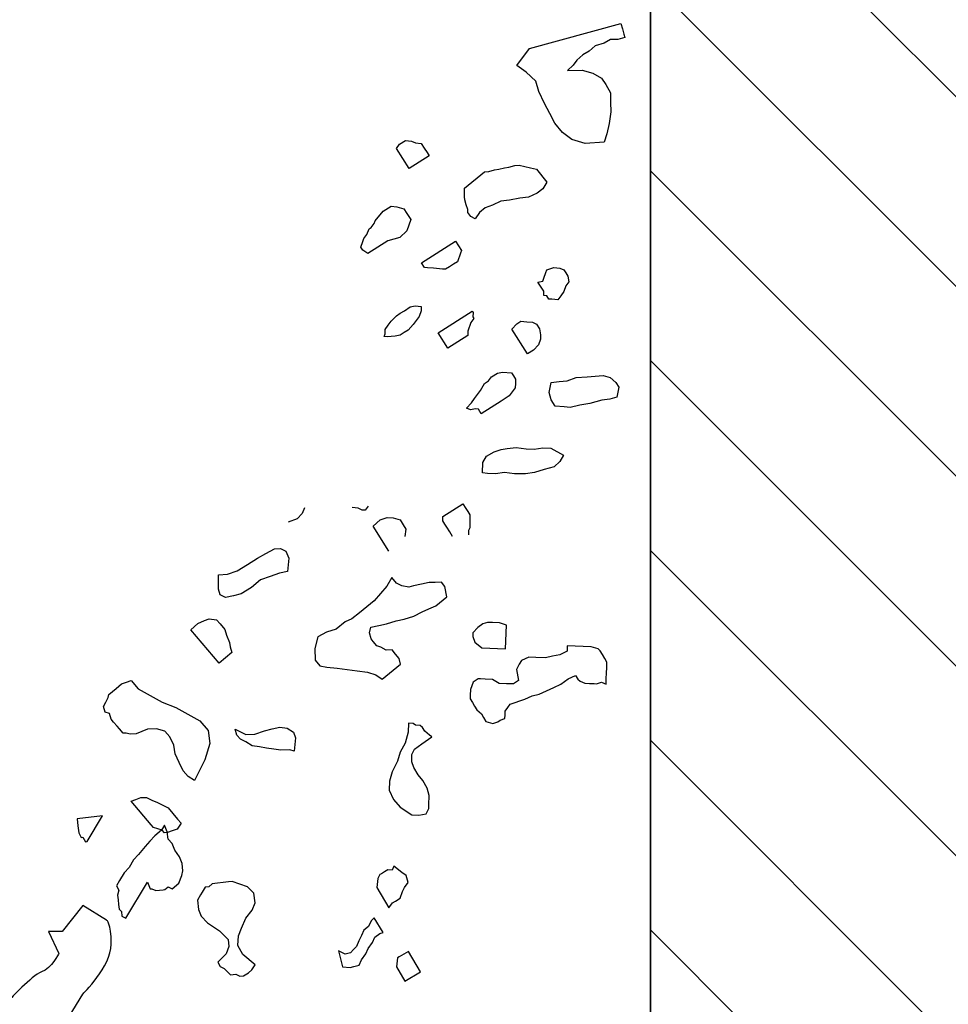
# Model space of a CAD drawing. Units: metres. Extents: x 685837 to 686233, y 476265 to 476383.
# Drawn here: x 685859 to 685860, y 476315 to 476317 of the extents above; entities that cross this region are included whole.
import ezdxf

# ---------------------------------------------------------------- set-up
doc = ezdxf.new("R2010")
doc.units = ezdxf.units.M
doc.header["$LTSCALE"] = 5
doc.header["$MEASUREMENT"] = 0
doc.layers.get('defpoints').update_dxf_attribs({"color": 111})
for name, color, linetype in [('A-SECT-001', 1, 'Continuous'), ('A-SECT-PEOPLE', 251, 'Continuous'), ('Z _ trees_forground', 251, 'Continuous'), ('Z_hatch lndscp 2', 251, 'Continuous')]:
    doc.layers.add(name, color=color, linetype=linetype)

# ---------------------------------------------------------------- blocks, each defined once
blk = doc.blocks.new('A$C76A05EC5')
at = {"layer": 'A-SECT-PEOPLE'}
for points in [[(-0.6285, 1.1282), (-0.6215, 1.147), (-0.5768, 1.1878), (-0.5768, 1.1878)], [(-0.4462, 1.1374), (-0.4462, 1.1374), (-0.5872, 1.0516), (-0.5872, 1.0516)], [(-0.6628, 1.0963), (-0.6628, 1.0963), (-0.6353, 1.1092), (-0.6285, 1.1282)], [(-0.7041, 1.0899), (-0.7041, 1.0899), (-0.7041, 1.1154), (-0.7041, 1.1154)], [(-0.7041, 1.1154), (-0.7041, 1.1154), (-0.6628, 1.0963), (-0.6628, 1.0963)], [(-0.7522, 1.0516), (-0.7522, 1.0516), (-0.7041, 1.0899), (-0.7041, 1.0899)], [(-0.7247, 1.007), (-0.7247, 1.007), (-0.7522, 1.0516), (-0.7522, 1.0516)]]:
    blk.add_open_spline(points, degree=3, dxfattribs=at)
blk.add_open_spline([(-0.5872, 1.0516), (-0.5872, 1.0516), (-0.6387, 0.9985), (-0.68, 0.9985), (-0.7212, 0.9985), (-0.7247, 1.007), (-0.7247, 1.007)], degree=3, knots=[42, 42, 42, 42, 43, 43, 43, 44, 44, 44, 44], dxfattribs=at)

msp = doc.modelspace()

# ---------------------------------------------------------------- hatches: boundary and pattern name
at = {"layer": 'Z_hatch lndscp 2'}
h = msp.add_hatch(dxfattribs=at)
h.set_pattern_fill('ANSI31', color=256, scale=2, style=0)
h.set_pattern_definition([(135, (685733.22226, 476104.19324), (-0.1767767, -0.1767767), [])])
edge = h.paths.add_edge_path()
edge.add_line((685859.6889, 476306.7248), (685858.6889, 476298.3485))
edge.add_line((685858.6889, 476298.3485), (685857.6889, 476295.0249))
edge.add_line((685857.6889, 476295.0249), (685856.7433, 476292.7892))
edge.add_line((685859.6889, 476306.7248), (685859.6889, 476328.9119))
edge.add_line((685859.6889, 476328.9119), (685858.6889, 476334.1424))
edge.add_line((685858.6889, 476334.1424), (685857.6889, 476339.356))
edge.add_line((685857.6889, 476339.356), (685856.8396, 476342.7724))
edge.add_line((685856.8396, 476342.7724), (685854.691, 476342.7724))
edge.add_line((685854.691, 476342.7724), (685854.691, 476347.7724))
edge.add_line((685854.691, 476347.7724), (685863.0133, 476347.7724))
edge.add_line((685863.0133, 476347.7724), (685863.0133, 476287.7892))
edge.add_line((685863.0133, 476287.7892), (685854.6889, 476287.7892))
edge.add_line((685854.6889, 476287.7892), (685854.6889, 476292.7892))
edge.add_line((685854.6889, 476292.7892), (685856.7433, 476292.7892))

# ---------------------------------------------------------------- linework, layer by layer
at = {"layer": 'A-SECT-001', "elevation": 243}
msp.add_lwpolyline([(685856.8396, 476342.7724), (685857.6889, 476339.356), (685858.6889, 476334.1424), (685859.6889, 476328.9119), (685859.6889, 476306.7248)], dxfattribs=at)
at = {"layer": 'defpoints', "color": 111, "elevation": 243}
msp.add_lwpolyline([(685859.6889, 476306.7248), (685859.6889, 476328.9119), (685858.6889, 476334.1424), (685857.6889, 476339.356), (685856.8396, 476342.7724), (685854.691, 476342.7724), (685854.691, 476347.7724), (685863.0133, 476347.7724), (685863.0133, 476287.7892), (685854.6889, 476287.7892), (685854.6889, 476292.7892), (685856.7433, 476292.7892)], dxfattribs=at)
at = {"layer": 'Z _ trees_forground'}
for p, q in [((685859.4635, 476316.6587, 99), (685859.6339, 476316.7054, 99)), ((685859.6339, 476316.7054, 99), (685859.6366, 476316.6956, 99)), ((685859.6366, 476316.6956, 99), (685859.6393, 476316.6857, 99)), ((685859.6147, 476316.6754, 99), (685859.6028, 476316.6686, 99)), ((685859.6284, 476316.6756, 99), (685859.6147, 476316.6754, 99)), ((685859.6412, 476316.6791, 99), (685859.6284, 476316.6756, 99)), ((685859.6393, 476316.6857, 99), (685859.6412, 476316.6791, 99)), ((685859.4401, 476316.6274, 99), (685859.4635, 476316.6587, 99)), ((685859.5858, 476316.6639, 99), (685859.5748, 476316.6538, 99)), ((685859.6028, 476316.6686, 99), (685859.5858, 476316.6639, 99)), ((685859.552, 476316.6369, 99), (685859.5452, 476316.628, 99)), ((685859.5629, 476316.647, 99), (685859.552, 476316.6369, 99)), ((685859.5748, 476316.6538, 99), (685859.5629, 476316.647, 99)), ((685859.4573, 476316.6145, 99), (685859.4401, 476316.6274, 99)), ((685859.5452, 476316.628, 99), (685859.5343, 476316.6179, 99)), ((685859.5343, 476316.6179, 99), (685859.5616, 476316.6183, 99)), ((685859.5616, 476316.6183, 99), (685859.5814, 476316.6131, 99)), ((685859.4755, 476316.5982, 99), (685859.4573, 476316.6145, 99)), ((685859.5814, 476316.6131, 99), (685859.5978, 476316.6035, 99)), ((685859.5978, 476316.6035, 99), (685859.6057, 476316.5915, 99)), ((685859.481, 476316.5785, 99), (685859.4755, 476316.5982, 99)), ((685859.6057, 476316.5915, 99), (685859.6144, 476316.5762, 99)), ((685859.4916, 476316.5566, 99), (685859.481, 476316.5785, 99)), ((685859.6144, 476316.5762, 99), (685859.6147, 476316.5585, 99)), ((685859.5012, 476316.538, 99), (685859.4916, 476316.5566, 99)), ((685859.6147, 476316.5585, 99), (685859.615, 476316.5409, 99)), ((685859.5109, 476316.5194, 99), (685859.5012, 476316.538, 99)), ((685859.615, 476316.5409, 99), (685859.6119, 476316.5188, 99)), ((685859.5249, 476316.502, 99), (685859.5109, 476316.5194, 99)), ((685859.6119, 476316.5188, 99), (685859.6079, 476316.5, 99)), ((685859.5422, 476316.4891, 99), (685859.5249, 476316.502, 99)), ((685859.6079, 476316.5, 99), (685859.6029, 476316.4845, 99)), ((685859.2157, 476316.4727, 99), (685859.2213, 476316.4803, 99)), ((685859.2395, 476316.4353, 99), (685859.2157, 476316.4727, 99)), ((685859.2213, 476316.4803, 99), (685859.2324, 476316.4874, 99)), ((685859.2324, 476316.4874, 99), (685859.2436, 476316.4864, 99)), ((685859.2436, 476316.4864, 99), (685859.251, 476316.4831, 99)), ((685859.251, 476316.4831, 99), (685859.2621, 476316.4821, 99)), ((685859.2621, 476316.4821, 99), (685859.2676, 476316.4734, 99)), ((685859.2676, 476316.4734, 99), (685859.2731, 476316.4648, 99)), ((685859.5671, 476316.4817, 99), (685859.5422, 476316.4891, 99)), ((685859.6029, 476316.4845, 99), (685859.5671, 476316.4817, 99)), ((685859.2768, 476316.459, 99), (685859.2395, 476316.4353, 99)), ((685859.2731, 476316.4648, 99), (685859.2768, 476316.459, 99)), ((685859.4065, 476316.4337, 99), (685859.4172, 476316.4367, 99)), ((685859.4172, 476316.4367, 99), (685859.4253, 476316.4376, 99)), ((685859.4253, 476316.4376, 99), (685859.436, 476316.4406, 99)), ((685859.436, 476316.4406, 99), (685859.4441, 476316.4414, 99)), ((685859.4441, 476316.4414, 99), (685859.455, 476316.4389, 99)), ((685859.455, 476316.4389, 99), (685859.4658, 476316.4363, 99)), ((685859.4658, 476316.4363, 99), (685859.4767, 476316.4337, 99)), ((685859.3424, 476316.3989, 99), (685859.3795, 476316.429, 99)), ((685859.3795, 476316.429, 99), (685859.3876, 476316.4298, 99)), ((685859.3876, 476316.4298, 99), (685859.3984, 476316.4328, 99)), ((685859.3984, 476316.4328, 99), (685859.4065, 476316.4337, 99)), ((685859.4767, 476316.4337, 99), (685859.4962, 476316.4097, 99)), ((685859.3425, 476316.3933, 99), (685859.3424, 476316.3989, 99)), ((685859.4883, 476316.3976, 99), (685859.4777, 476316.3891, 99)), ((685859.4962, 476316.4097, 99), (685859.4883, 476316.3976, 99)), ((685859.3428, 476316.3822, 99), (685859.3425, 476316.3933, 99)), ((685859.3429, 476316.3766, 99), (685859.3428, 476316.3822, 99)), ((685859.4455, 476316.38, 99), (685859.4266, 476316.3762, 99)), ((685859.4616, 476316.3818, 99), (685859.4455, 476316.38, 99)), ((685859.4777, 476316.3891, 99), (685859.4616, 476316.3818, 99)), ((685859.1908, 476316.3556, 99), (685859.2057, 476316.3651, 99)), ((685859.2057, 476316.3651, 99), (685859.2168, 476316.3641, 99)), ((685859.2168, 476316.3641, 99), (685859.2298, 476316.3602, 99)), ((685859.3458, 476316.3676, 99), (685859.3429, 476316.3766, 99)), ((685859.3487, 476316.3586, 99), (685859.3458, 476316.3676, 99)), ((685859.381, 476316.362, 99), (685859.3704, 476316.3534, 99)), ((685859.3944, 476316.3671, 99), (685859.381, 476316.362, 99)), ((685859.4105, 476316.3744, 99), (685859.3944, 476316.3671, 99)), ((685859.4266, 476316.3762, 99), (685859.4105, 476316.3744, 99)), ((685859.1759, 476316.338, 99), (685859.1908, 476316.3556, 99)), ((685859.2298, 476316.3602, 99), (685859.2353, 476316.3516, 99)), ((685859.2353, 476316.3516, 99), (685859.2426, 476316.3401, 99)), ((685859.3488, 476316.353, 99), (685859.3487, 476316.3586, 99)), ((685859.3544, 476316.3461, 99), (685859.3488, 476316.353, 99)), ((685859.3626, 476316.3414, 99), (685859.3544, 476316.3461, 99)), ((685859.3704, 476316.3534, 99), (685859.3626, 476316.3414, 99)), ((685859.1647, 476316.3227, 99), (685859.1684, 476316.3251, 99)), ((685859.1684, 476316.3251, 99), (685859.174, 476316.3327, 99)), ((685859.174, 476316.3327, 99), (685859.1759, 476316.338, 99)), ((685859.2389, 476316.3296, 99), (685859.2351, 476316.3191, 99)), ((685859.2426, 476316.3401, 99), (685859.2389, 476316.3296, 99)), ((685859.1553, 476316.3046, 99), (685859.1609, 476316.3122, 99)), ((685859.1609, 476316.3122, 99), (685859.1647, 476316.3227, 99)), ((685859.222, 476316.3067, 99), (685859.1997, 476316.3005, 99)), ((685859.2351, 476316.3191, 99), (685859.222, 476316.3067, 99)), ((685859.1496, 476316.2888, 99), (685859.1534, 476316.2993, 99)), ((685859.1533, 476316.283, 99), (685859.1496, 476316.2888, 99)), ((685859.1534, 476316.2993, 99), (685859.1553, 476316.3046, 99)), ((685859.1997, 476316.3005, 99), (685859.1625, 476316.2768, 99)), ((685859.2625, 476316.2596, 99), (685859.3258, 476316.3, 99)), ((685859.3258, 476316.3, 99), (685859.3313, 476316.2914, 99)), ((685859.3313, 476316.2914, 99), (685859.3369, 476316.2827, 99)), ((685859.1625, 476316.2768, 99), (685859.1533, 476316.283, 99)), ((685859.3331, 476316.2722, 99), (685859.3312, 476316.267, 99)), ((685859.335, 476316.2775, 99), (685859.3331, 476316.2722, 99)), ((685859.3369, 476316.2827, 99), (685859.335, 476316.2775, 99)), ((685859.268, 476316.251, 99), (685859.2625, 476316.2596, 99)), ((685859.2736, 476316.2505, 99), (685859.268, 476316.251, 99)), ((685859.3144, 476316.2522, 99), (685859.307, 476316.2475, 99)), ((685859.3219, 476316.257, 99), (685859.3144, 476316.2522, 99)), ((685859.3293, 476316.2617, 99), (685859.3219, 476316.257, 99)), ((685859.3312, 476316.267, 99), (685859.3293, 476316.2617, 99)), ((685859.4961, 476316.2466, 99), (685859.5091, 476316.2509, 99)), ((685859.5091, 476316.2509, 99), (685859.5202, 476316.2499, 99)), ((685859.2847, 476316.2495, 99), (685859.2736, 476316.2505, 99)), ((685859.2903, 476316.249, 99), (685859.2847, 476316.2495, 99)), ((685859.3014, 476316.248, 99), (685859.2903, 476316.249, 99)), ((685859.307, 476316.2475, 99), (685859.3014, 476316.248, 99)), ((685859.4904, 476316.2309, 99), (685859.4942, 476316.2414, 99)), ((685859.4942, 476316.2414, 99), (685859.4961, 476316.2466, 99)), ((685859.5202, 476316.2499, 99), (685859.5276, 476316.2465, 99)), ((685859.5276, 476316.2465, 99), (685859.5313, 476316.2408, 99)), ((685859.5313, 476316.2408, 99), (685859.535, 476316.235, 99)), ((685859.535, 476316.235, 99), (685859.5368, 476316.224, 99)), ((685859.4793, 476316.2238, 99), (685859.4886, 476316.2256, 99)), ((685859.4829, 476316.218, 99), (685859.4793, 476316.2238, 99)), ((685859.4866, 476316.2122, 99), (685859.4829, 476316.218, 99)), ((685859.4886, 476316.2256, 99), (685859.4904, 476316.2309, 99)), ((685859.5312, 476316.2164, 99), (685859.5274, 476316.2059, 99)), ((685859.5368, 476316.224, 99), (685859.5312, 476316.2164, 99)), ((685859.4903, 476316.2065, 99), (685859.4866, 476316.2122, 99)), ((685859.4902, 476316.1984, 99), (685859.4903, 476316.2065, 99)), ((685859.4958, 476316.1979, 99), (685859.4902, 476316.1984, 99)), ((685859.4995, 476316.1921, 99), (685859.4958, 476316.1979, 99)), ((685859.5218, 476316.1982, 99), (685859.5162, 476316.1906, 99)), ((685859.5274, 476316.2059, 99), (685859.5218, 476316.1982, 99)), ((685859.2416, 476316.1774, 99), (685859.2509, 476316.1793, 99)), ((685859.2509, 476316.1793, 99), (685859.262, 476316.1783, 99)), ((685859.262, 476316.1783, 99), (685859.262, 476316.1702, 99)), ((685859.505, 476316.1916, 99), (685859.4995, 476316.1921, 99)), ((685859.5162, 476316.1906, 99), (685859.505, 476316.1916, 99)), ((685859.2062, 476316.1508, 99), (685859.2156, 476316.1608, 99)), ((685859.2156, 476316.1608, 99), (685859.223, 476316.1655, 99)), ((685859.223, 476316.1655, 99), (685859.2305, 476316.1703, 99)), ((685859.2305, 476316.1703, 99), (685859.2416, 476316.1774, 99)), ((685859.2582, 476316.1597, 99), (685859.2526, 476316.152, 99)), ((685859.262, 476316.1702, 99), (685859.2582, 476316.1597, 99)), ((685859.2933, 476316.1294, 99), (685859.3566, 476316.1698, 99)), ((685859.3566, 476316.1698, 99), (685859.3584, 476316.1669, 99)), ((685859.3584, 476316.1669, 99), (685859.3583, 476316.1587, 99)), ((685859.195, 476316.1355, 99), (685859.2006, 476316.1432, 99)), ((685859.2006, 476316.1432, 99), (685859.2062, 476316.1508, 99)), ((685859.247, 476316.1444, 99), (685859.2377, 476316.1344, 99)), ((685859.2526, 476316.152, 99), (685859.247, 476316.1444, 99)), ((685859.3527, 476316.143, 99), (685859.3508, 476316.1377, 99)), ((685859.3546, 476316.1482, 99), (685859.3527, 476316.143, 99)), ((685859.3602, 476316.1559, 99), (685859.3546, 476316.1482, 99)), ((685859.3583, 476316.1587, 99), (685859.3602, 476316.1559, 99)), ((685859.4305, 476316.1359, 99), (685859.4398, 476316.146, 99)), ((685859.4398, 476316.146, 99), (685859.4473, 476316.1507, 99)), ((685859.4473, 476316.1507, 99), (685859.4584, 476316.1497, 99)), ((685859.4584, 476316.1497, 99), (685859.4695, 476316.1487, 99)), ((685859.4695, 476316.1487, 99), (685859.4769, 476316.1453, 99)), ((685859.4769, 476316.1453, 99), (685859.4824, 476316.1367, 99)), ((685859.1931, 476316.1221, 99), (685859.195, 476316.1274, 99)), ((685859.195, 476316.1274, 99), (685859.195, 476316.1355, 99)), ((685859.2135, 476316.123, 99), (685859.1986, 476316.1216, 99)), ((685859.2228, 476316.1249, 99), (685859.2135, 476316.123, 99)), ((685859.2302, 476316.1296, 99), (685859.2228, 476316.1249, 99)), ((685859.2377, 476316.1344, 99), (685859.2302, 476316.1296, 99)), ((685859.3116, 476316.1006, 99), (685859.2933, 476316.1294, 99)), ((685859.3488, 476316.1243, 99), (685859.3116, 476316.1006, 99)), ((685859.3489, 476316.1325, 99), (685859.3488, 476316.1243, 99)), ((685859.3508, 476316.1377, 99), (685859.3489, 476316.1325, 99)), ((685859.4599, 476316.0899, 99), (685859.4305, 476316.1359, 99)), ((685859.4824, 476316.1367, 99), (685859.4842, 476316.1257, 99)), ((685859.4842, 476316.1257, 99), (685859.4842, 476316.1175, 99)), ((685859.1986, 476316.1216, 99), (685859.1931, 476316.1221, 99)), ((685859.4804, 476316.107, 99), (685859.4711, 476316.097, 99)), ((685859.4842, 476316.1175, 99), (685859.4804, 476316.107, 99)), ((685859.4711, 476316.097, 99), (685859.4599, 476316.0899, 99)), ((685859.3929, 476316.0471, 99), (685859.404, 476316.0543, 99)), ((685859.404, 476316.0543, 99), (685859.4133, 476316.0561, 99)), ((685859.4133, 476316.0561, 99), (685859.43, 476316.0546, 99)), ((685859.43, 476316.0546, 99), (685859.4337, 476316.0489, 99)), ((685859.5859, 476316.0485, 99), (685859.6007, 476316.0498, 99)), ((685859.6007, 476316.0498, 99), (685859.6137, 476316.046, 99)), ((685859.3723, 476316.0219, 99), (685859.3798, 476316.0348, 99)), ((685859.3798, 476316.0348, 99), (685859.3873, 476316.0395, 99)), ((685859.3873, 476316.0395, 99), (685859.3929, 476316.0471, 99)), ((685859.4337, 476316.0489, 99), (685859.4374, 476316.0431, 99)), ((685859.4373, 476316.035, 99), (685859.4372, 476316.0269, 99)), ((685859.4374, 476316.0431, 99), (685859.4373, 476316.035, 99)), ((685859.5004, 476316.0182, 99), (685859.5042, 476316.0369, 99)), ((685859.5042, 476316.0369, 99), (685859.519, 476316.0382, 99)), ((685859.519, 476316.0382, 99), (685859.5339, 476316.0396, 99)), ((685859.5339, 476316.0396, 99), (685859.5506, 476316.0462, 99)), ((685859.5506, 476316.0462, 99), (685859.571, 476316.0471, 99)), ((685859.571, 476316.0471, 99), (685859.5859, 476316.0485, 99)), ((685859.6137, 476316.046, 99), (685859.6247, 476316.0368, 99)), ((685859.6247, 476316.0368, 99), (685859.6302, 476316.0282, 99)), ((685859.3611, 476316.0066, 99), (685859.3667, 476316.0142, 99)), ((685859.3667, 476316.0142, 99), (685859.3723, 476316.0219, 99)), ((685859.4316, 476316.0192, 99), (685859.426, 476316.0116, 99)), ((685859.4372, 476316.0269, 99), (685859.4316, 476316.0192, 99)), ((685859.504, 476316.0043, 99), (685859.5004, 476316.0182, 99)), ((685859.6302, 476316.0282, 99), (685859.6264, 476316.0095, 99)), ((685859.3461, 476315.989, 99), (685859.3555, 476315.999, 99)), ((685859.3555, 476315.999, 99), (685859.3611, 476316.0066, 99)), ((685859.4111, 476316.0021, 99), (685859.3739, 476315.9783, 99)), ((685859.4186, 476316.0068, 99), (685859.4111, 476316.0021, 99)), ((685859.426, 476316.0116, 99), (685859.4186, 476316.0068, 99)), ((685859.5113, 476315.9928, 99), (685859.504, 476316.0043, 99)), ((685859.5763, 476315.9978, 99), (685859.5577, 476315.9941, 99)), ((685859.5986, 476316.0039, 99), (685859.5763, 476315.9978, 99)), ((685859.6134, 476316.0053, 99), (685859.5986, 476316.0039, 99)), ((685859.6264, 476316.0095, 99), (685859.6134, 476316.0053, 99)), ((685859.3535, 476315.9856, 99), (685859.3461, 476315.989, 99)), ((685859.3628, 476315.9875, 99), (685859.3535, 476315.9856, 99)), ((685859.3684, 476315.987, 99), (685859.3628, 476315.9875, 99)), ((685859.3739, 476315.9783, 99), (685859.3684, 476315.987, 99)), ((685859.528, 476315.9913, 99), (685859.5113, 476315.9928, 99)), ((685859.5391, 476315.9903, 99), (685859.528, 476315.9913, 99)), ((685859.5577, 476315.9941, 99), (685859.5391, 476315.9903, 99)), ((685859.3837, 476315.8997, 99), (685859.3981, 476315.9072, 99)), ((685859.3981, 476315.9072, 99), (685859.4109, 476315.9118, 99)), ((685859.4109, 476315.9118, 99), (685859.4219, 476315.9134, 99)), ((685859.4219, 476315.9134, 99), (685859.4385, 476315.9158, 99)), ((685859.4385, 476315.9158, 99), (685859.4572, 476315.9131, 99)), ((685859.4572, 476315.9131, 99), (685859.4721, 476315.9125, 99)), ((685859.4721, 476315.9125, 99), (685859.4887, 476315.9149, 99)), ((685859.4887, 476315.9149, 99), (685859.5036, 476315.9143, 99)), ((685859.5036, 476315.9143, 99), (685859.5267, 476315.9013, 99)), ((685859.3763, 476315.8686, 99), (685859.377, 476315.8878, 99)), ((685859.377, 476315.8878, 99), (685859.3837, 476315.8997, 99)), ((685859.52, 476315.8894, 99), (685859.5094, 476315.8797, 99)), ((685859.5267, 476315.9013, 99), (685859.52, 476315.8894, 99)), ((685859.3857, 476315.8672, 99), (685859.3763, 476315.8686, 99)), ((685859.4006, 476315.8666, 99), (685859.3857, 476315.8672, 99)), ((685859.4172, 476315.869, 99), (685859.4006, 476315.8666, 99)), ((685859.4359, 476315.8663, 99), (685859.4172, 476315.869, 99)), ((685859.4563, 476315.8665, 99), (685859.4359, 476315.8663, 99)), ((685859.4729, 476315.8689, 99), (685859.4563, 476315.8665, 99)), ((685859.4912, 476315.8743, 99), (685859.4729, 476315.8689, 99)), ((685859.5094, 476315.8797, 99), (685859.4912, 476315.8743, 99)), ((685859.0404, 476315.7929, 99), (685859.0311, 476315.7828, 99)), ((685859.0442, 476315.8034, 99), (685859.0404, 476315.7929, 99)), ((685859.1443, 476315.8025, 99), (685859.1332, 476315.8035, 99)), ((685859.1517, 476315.7991, 99), (685859.1443, 476315.8025, 99)), ((685859.1573, 476315.7986, 99), (685859.1517, 476315.7991, 99)), ((685859.1629, 476315.8062, 99), (685859.1573, 476315.7986, 99)), ((685859.3022, 476315.7868, 99), (685859.3395, 476315.8106, 99)), ((685859.3395, 476315.8106, 99), (685859.345, 476315.8019, 99)), ((685859.345, 476315.8019, 99), (685859.3487, 476315.7962, 99)), ((685859.3487, 476315.7962, 99), (685859.3523, 476315.7904, 99)), ((685859.0311, 476315.7828, 99), (685859.0143, 476315.7762, 99)), ((685859.1723, 476315.7687, 99), (685859.1854, 476315.7811, 99)), ((685859.1854, 476315.7811, 99), (685859.1984, 476315.7853, 99)), ((685859.1984, 476315.7853, 99), (685859.2095, 476315.7843, 99)), ((685859.2095, 476315.7843, 99), (685859.2225, 476315.7805, 99)), ((685859.2225, 476315.7805, 99), (685859.228, 476315.7718, 99)), ((685859.3022, 476315.7787, 99), (685859.3022, 476315.7868, 99)), ((685859.3059, 476315.7729, 99), (685859.3022, 476315.7787, 99)), ((685859.3523, 476315.7823, 99), (685859.3522, 476315.7742, 99)), ((685859.3522, 476315.7742, 99), (685859.3522, 476315.766, 99)), ((685859.3523, 476315.7904, 99), (685859.3523, 476315.7823, 99)), ((685859.2017, 476315.7227, 99), (685859.1723, 476315.7687, 99)), ((685859.228, 476315.7718, 99), (685859.2335, 476315.7632, 99)), ((685859.2335, 476315.7632, 99), (685859.2315, 476315.7498, 99)), ((685859.3095, 476315.7672, 99), (685859.3059, 476315.7729, 99)), ((685859.315, 476315.7585, 99), (685859.3095, 476315.7672, 99)), ((685859.3205, 476315.7499, 99), (685859.315, 476315.7585, 99)), ((685859.3503, 476315.7608, 99), (685859.3502, 476315.7526, 99)), ((685859.3522, 476315.766, 99), (685859.3503, 476315.7608, 99)), ((685858.9727, 476315.718, 99), (685858.9884, 476315.7268, 99)), ((685858.9884, 476315.7268, 99), (685858.9995, 476315.7274, 99)), ((685858.9995, 476315.7274, 99), (685859.0095, 476315.7224, 99)), ((685859.0095, 476315.7224, 99), (685859.015, 476315.7092, 99)), ((685858.938, 476315.6974, 99), (685858.957, 476315.7091, 99)), ((685858.957, 476315.7091, 99), (685858.9727, 476315.718, 99)), ((685859.015, 476315.7092, 99), (685859.0126, 476315.6847, 99)), ((685858.9011, 476315.6794, 99), (685858.919, 476315.6857, 99)), ((685858.919, 476315.6857, 99), (685858.938, 476315.6974, 99)), ((685859.0126, 476315.6847, 99), (685858.9981, 476315.6813, 99)), ((685858.8842, 476315.6515, 99), (685858.8844, 476315.6786, 99)), ((685858.8844, 476315.6786, 99), (685858.9011, 476315.6794, 99)), ((685858.9624, 476315.6688, 99), (685858.9456, 476315.6545, 99)), ((685858.9803, 476315.6751, 99), (685858.9624, 476315.6688, 99)), ((685858.9981, 476315.6813, 99), (685858.9803, 476315.6751, 99)), ((685859.2071, 476315.6735, 99), (685859.1976, 476315.6572, 99)), ((685859.2156, 476315.6629, 99), (685859.2071, 476315.6735, 99)), ((685859.277, 476315.664, 99), (685859.2624, 476315.661, 99)), ((685859.2882, 476315.6642, 99), (685859.277, 476315.664, 99)), ((685859.2994, 476315.6644, 99), (685859.2882, 476315.6642, 99)), ((685859.3058, 476315.6564, 99), (685859.2994, 476315.6644, 99)), ((685858.8875, 476315.6409, 99), (685858.8842, 476315.6515, 99)), ((685858.9456, 476315.6545, 99), (685858.9266, 476315.6427, 99)), ((685859.1976, 476315.6572, 99), (685859.1859, 476315.6434, 99)), ((685859.2255, 476315.6576, 99), (685859.2156, 476315.6629, 99)), ((685859.2388, 476315.6552, 99), (685859.2255, 476315.6576, 99)), ((685859.2478, 476315.658, 99), (685859.2388, 476315.6552, 99)), ((685859.2624, 476315.661, 99), (685859.2478, 476315.658, 99)), ((685859.3096, 476315.6375, 99), (685859.3058, 476315.6564, 99)), ((685858.8975, 476315.6359, 99), (685858.8875, 476315.6409, 99)), ((685858.912, 476315.6393, 99), (685858.8975, 476315.6359, 99)), ((685858.9266, 476315.6427, 99), (685858.912, 476315.6393, 99)), ((685859.1743, 476315.6297, 99), (685859.1605, 476315.6187, 99)), ((685859.1859, 476315.6434, 99), (685859.1743, 476315.6297, 99)), ((685859.2889, 476315.6209, 99), (685859.3027, 476315.632, 99)), ((685859.3027, 476315.632, 99), (685859.3096, 476315.6375, 99)), ((685859.1605, 476315.6187, 99), (685859.1467, 476315.6076, 99)), ((685859.248, 476315.6013, 99), (685859.2639, 476315.6097, 99)), ((685859.2639, 476315.6097, 99), (685859.2764, 476315.6153, 99)), ((685859.2764, 476315.6153, 99), (685859.2889, 476315.6209, 99)), ((685858.846, 476315.5875, 99), (685858.8583, 476315.5935, 99)), ((685858.8583, 476315.5935, 99), (685858.8672, 476315.5966, 99)), ((685858.8672, 476315.5966, 99), (685858.8806, 476315.5946, 99)), ((685858.8806, 476315.5946, 99), (685858.8872, 476315.5868, 99)), ((685859.1205, 476315.591, 99), (685859.1032, 476315.5771, 99)), ((685859.1329, 476315.5966, 99), (685859.1205, 476315.591, 99)), ((685859.1467, 476315.6076, 99), (685859.1329, 476315.5966, 99)), ((685859.1973, 476315.5869, 99), (685859.2153, 476315.5926, 99)), ((685859.2153, 476315.5926, 99), (685859.23, 476315.5956, 99)), ((685859.23, 476315.5956, 99), (685859.248, 476315.6013, 99)), ((685858.8325, 476315.576, 99), (685858.846, 476315.5875, 99)), ((685858.8857, 476315.5137, 99), (685858.8325, 476315.576, 99)), ((685858.8872, 476315.5868, 99), (685858.8961, 476315.5764, 99)), ((685858.8961, 476315.5764, 99), (685858.8993, 476315.5657, 99)), ((685859.1032, 476315.5771, 99), (685859.0852, 476315.5714, 99)), ((685859.1655, 476315.5701, 99), (685859.1681, 476315.581, 99)), ((685859.1681, 476315.581, 99), (685859.1827, 476315.5839, 99)), ((685859.1827, 476315.5839, 99), (685859.1973, 476315.5869, 99)), ((685859.3675, 476315.5803, 99), (685859.3582, 476315.5704, 99)), ((685859.3766, 476315.5868, 99), (685859.3675, 476315.5803, 99)), ((685859.3855, 476315.5898, 99), (685859.3766, 476315.5868, 99)), ((685859.3944, 476315.5895, 99), (685859.3855, 476315.5898, 99)), ((685859.4076, 476315.5889, 99), (685859.3944, 476315.5895, 99)), ((685859.4207, 476315.5849, 99), (685859.4076, 476315.5889, 99)), ((685859.4189, 476315.5406, 99), (685859.4207, 476315.5849, 99)), ((685858.8993, 476315.5657, 99), (685858.9048, 476315.5525, 99)), ((685859.0693, 476315.563, 99), (685859.064, 476315.5413, 99)), ((685859.0852, 476315.5714, 99), (685859.0693, 476315.563, 99)), ((685859.1684, 476315.5594, 99), (685859.1655, 476315.5701, 99)), ((685859.1727, 476315.5541, 99), (685859.1684, 476315.5594, 99)), ((685859.1791, 476315.5461, 99), (685859.1727, 476315.5541, 99)), ((685859.3582, 476315.5704, 99), (685859.3579, 476315.5636, 99)), ((685859.3579, 476315.5636, 99), (685859.3619, 476315.5532, 99)), ((685858.9048, 476315.5525, 99), (685858.9059, 476315.5444, 99)), ((685858.9059, 476315.5444, 99), (685858.9092, 476315.5337, 99)), ((685859.064, 476315.5413, 99), (685859.0643, 476315.5197, 99)), ((685859.1868, 476315.5435, 99), (685859.1791, 476315.5461, 99)), ((685859.1967, 476315.5383, 99), (685859.1868, 476315.5435, 99)), ((685859.2078, 476315.5385, 99), (685859.1967, 476315.5383, 99)), ((685859.2142, 476315.5305, 99), (685859.2078, 476315.5385, 99)), ((685859.3619, 476315.5532, 99), (685859.3747, 476315.5424, 99)), ((685859.3747, 476315.5424, 99), (685859.4189, 476315.5406, 99)), ((685859.5336, 476315.5359, 99), (685859.5201, 476315.5296, 99)), ((685859.534, 476315.5461, 99), (685859.5336, 476315.5359, 99)), ((685859.5782, 476315.5443, 99), (685859.534, 476315.5461, 99)), ((685859.5913, 476315.5403, 99), (685859.5782, 476315.5443, 99)), ((685859.5955, 476315.5367, 99), (685859.5913, 476315.5403, 99)), ((685859.5997, 476315.5297, 99), (685859.5955, 476315.5367, 99)), ((685858.9092, 476315.5337, 99), (685858.8857, 476315.5137, 99)), ((685859.0643, 476315.5197, 99), (685859.0729, 476315.5091, 99)), ((685859.2206, 476315.5225, 99), (685859.2142, 476315.5305, 99)), ((685859.2236, 476315.5117, 99), (685859.2206, 476315.5225, 99)), ((685859.4489, 476315.5189, 99), (685859.4442, 476315.5122, 99)), ((685859.4624, 476315.5251, 99), (685859.4489, 476315.5189, 99)), ((685859.4757, 476315.5246, 99), (685859.4624, 476315.5251, 99)), ((685859.4933, 476315.5239, 99), (685859.4757, 476315.5246, 99)), ((685859.5067, 476315.5267, 99), (685859.4933, 476315.5239, 99)), ((685859.5201, 476315.5296, 99), (685859.5067, 476315.5267, 99)), ((685859.6038, 476315.5227, 99), (685859.5997, 476315.5297, 99)), ((685859.6079, 476315.5157, 99), (685859.6038, 476315.5227, 99)), ((685859.0729, 476315.5091, 99), (685859.0862, 476315.5066, 99)), ((685859.0862, 476315.5066, 99), (685859.1051, 476315.5042, 99)), ((685859.1051, 476315.5042, 99), (685859.1239, 476315.5019, 99)), ((685859.1239, 476315.5019, 99), (685859.1428, 476315.4995, 99)), ((685859.1428, 476315.4995, 99), (685859.1617, 476315.4971, 99)), ((685859.1891, 476315.4841, 99), (685859.2236, 476315.5117, 99)), ((685859.4442, 476315.5122, 99), (685859.4394, 476315.5022, 99)), ((685859.4394, 476315.5022, 99), (685859.443, 476315.4815, 99)), ((685859.6071, 476315.4953, 99), (685859.6075, 476315.5055, 99)), ((685859.6075, 476315.5055, 99), (685859.6079, 476315.5157, 99)), ((685858.7127, 476315.4783, 99), (685858.7216, 476315.4815, 99)), ((685858.7216, 476315.4815, 99), (685858.7349, 476315.4659, 99)), ((685859.1617, 476315.4971, 99), (685859.1771, 476315.492, 99)), ((685859.1771, 476315.492, 99), (685859.1891, 476315.4841, 99)), ((685859.3679, 476315.4846, 99), (685859.3588, 476315.4782, 99)), ((685859.3723, 476315.4844, 99), (685859.3679, 476315.4846, 99)), ((685859.3812, 476315.4841, 99), (685859.3723, 476315.4844, 99)), ((685859.3944, 476315.4835, 99), (685859.3812, 476315.4841, 99)), ((685859.4074, 476315.4762, 99), (685859.3944, 476315.4835, 99)), ((685859.443, 476315.4815, 99), (685859.4338, 476315.4751, 99)), ((685859.5223, 476315.4748, 99), (685859.5359, 476315.4845, 99)), ((685859.5359, 476315.4845, 99), (685859.5494, 476315.4908, 99)), ((685859.5494, 476315.4908, 99), (685859.5536, 476315.4838, 99)), ((685859.5536, 476315.4838, 99), (685859.5578, 476315.4802, 99)), ((685859.6062, 476315.4748, 99), (685859.6067, 476315.485, 99)), ((685859.6067, 476315.485, 99), (685859.6071, 476315.4953, 99)), ((685858.6869, 476315.4609, 99), (685858.6936, 476315.4666, 99)), ((685858.6936, 476315.4666, 99), (685858.7037, 476315.4752, 99)), ((685858.7037, 476315.4752, 99), (685858.7127, 476315.4783, 99)), ((685858.7349, 476315.4659, 99), (685858.7571, 476315.4534, 99)), ((685859.3538, 476315.4647, 99), (685859.3534, 476315.4545, 99)), ((685859.3588, 476315.4782, 99), (685859.3538, 476315.4647, 99)), ((685859.4206, 476315.4756, 99), (685859.4074, 476315.4762, 99)), ((685859.4338, 476315.4751, 99), (685859.4206, 476315.4756, 99)), ((685859.4817, 476315.456, 99), (685859.4952, 476315.4623, 99)), ((685859.4952, 476315.4623, 99), (685859.5087, 476315.4686, 99)), ((685859.5087, 476315.4686, 99), (685859.5223, 476315.4748, 99)), ((685859.5578, 476315.4802, 99), (685859.5665, 476315.4764, 99)), ((685859.5665, 476315.4764, 99), (685859.5754, 476315.4761, 99)), ((685859.5754, 476315.4761, 99), (685859.5842, 476315.4757, 99)), ((685859.5842, 476315.4757, 99), (685859.5886, 476315.4755, 99)), ((685859.5886, 476315.4755, 99), (685859.5976, 476315.4786, 99)), ((685859.5976, 476315.4786, 99), (685859.6062, 476315.4748, 99)), ((685858.6745, 476315.4414, 99), (685858.679, 476315.4497, 99)), ((685858.679, 476315.4497, 99), (685858.6802, 476315.4552, 99)), ((685858.6802, 476315.4552, 99), (685858.6869, 476315.4609, 99)), ((685858.7571, 476315.4534, 99), (685858.7793, 476315.441, 99)), ((685859.3534, 476315.4545, 99), (685859.3531, 476315.4476, 99)), ((685859.3531, 476315.4476, 99), (685859.3573, 476315.4406, 99)), ((685859.4458, 476315.4438, 99), (685859.4548, 476315.4469, 99)), ((685859.4548, 476315.4469, 99), (685859.4683, 476315.4531, 99)), ((685859.4683, 476315.4531, 99), (685859.4817, 476315.456, 99)), ((685858.67, 476315.433, 99), (685858.6745, 476315.4414, 99)), ((685858.6733, 476315.4224, 99), (685858.67, 476315.433, 99)), ((685858.7793, 476315.441, 99), (685858.8049, 476315.4314, 99)), ((685858.8049, 476315.4314, 99), (685858.8271, 476315.4189, 99)), ((685859.3573, 476315.4406, 99), (685859.3614, 476315.4336, 99)), ((685859.3614, 476315.4336, 99), (685859.3655, 476315.4266, 99)), ((685859.3655, 476315.4266, 99), (685859.3741, 476315.4194, 99)), ((685859.4185, 476315.4244, 99), (685859.4232, 476315.4311, 99)), ((685859.4232, 476315.4311, 99), (685859.4279, 476315.4377, 99)), ((685859.4279, 476315.4377, 99), (685859.4369, 476315.4408, 99)), ((685859.4369, 476315.4408, 99), (685859.4458, 476315.4438, 99)), ((685858.6811, 476315.42, 99), (685858.6733, 476315.4224, 99)), ((685858.6844, 476315.4094, 99), (685858.6811, 476315.42, 99)), ((685858.6888, 476315.4042, 99), (685858.6844, 476315.4094, 99)), ((685858.8271, 476315.4189, 99), (685858.8494, 476315.4065, 99)), ((685859.3741, 476315.4194, 99), (685859.3782, 476315.4124, 99)), ((685859.3782, 476315.4124, 99), (685859.3824, 476315.4054, 99)), ((685859.4044, 476315.4045, 99), (685859.409, 476315.4077, 99)), ((685859.409, 476315.4077, 99), (685859.4179, 476315.4108, 99)), ((685859.4179, 476315.4108, 99), (685859.4182, 476315.4176, 99)), ((685859.4182, 476315.4176, 99), (685859.4185, 476315.4244, 99)), ((685858.6955, 476315.3964, 99), (685858.6888, 476315.4042, 99)), ((685858.6999, 476315.3912, 99), (685858.6955, 476315.3964, 99)), ((685858.7065, 476315.3834, 99), (685858.6999, 476315.3912, 99)), ((685858.7523, 476315.391, 99), (685858.731, 476315.3819, 99)), ((685858.769, 476315.3918, 99), (685858.7523, 476315.391, 99)), ((685858.7846, 476315.3871, 99), (685858.769, 476315.3918, 99)), ((685858.8494, 476315.4065, 99), (685858.8649, 476315.3883, 99)), ((685858.9183, 476315.38, 99), (685858.9151, 476315.3907, 99)), ((685858.9151, 476315.3907, 99), (685858.9251, 476315.3858, 99)), ((685858.9697, 476315.3879, 99), (685858.9842, 476315.3913, 99)), ((685858.9842, 476315.3913, 99), (685858.9987, 476315.3947, 99)), ((685858.9987, 476315.3947, 99), (685859.0121, 476315.3926, 99)), ((685859.0121, 476315.3926, 99), (685859.0243, 476315.3851, 99)), ((685859.2383, 476315.4021, 99), (685859.2376, 476315.385, 99)), ((685859.2471, 476315.4017, 99), (685859.2383, 476315.4021, 99)), ((685859.2514, 476315.3981, 99), (685859.2471, 476315.4017, 99)), ((685859.2602, 476315.3977, 99), (685859.2514, 476315.3981, 99)), ((685859.2645, 476315.3942, 99), (685859.2602, 476315.3977, 99)), ((685859.2686, 476315.3872, 99), (685859.2645, 476315.3942, 99)), ((685859.3824, 476315.4054, 99), (685859.3954, 476315.4015, 99)), ((685859.3954, 476315.4015, 99), (685859.4044, 476315.4045, 99)), ((685858.7121, 476315.3837, 99), (685858.7065, 476315.3834, 99)), ((685858.7199, 476315.3813, 99), (685858.7121, 476315.3837, 99)), ((685858.731, 476315.3819, 99), (685858.7199, 476315.3813, 99)), ((685858.7935, 476315.3768, 99), (685858.7846, 476315.3871, 99)), ((685858.8012, 476315.3609, 99), (685858.7935, 476315.3768, 99)), ((685858.8649, 476315.3883, 99), (685858.8681, 476315.3641, 99)), ((685858.925, 476315.3722, 99), (685858.9183, 476315.38, 99)), ((685858.935, 476315.3673, 99), (685858.925, 476315.3722, 99)), ((685858.9251, 476315.3858, 99), (685858.9351, 476315.3808, 99)), ((685858.9351, 476315.3808, 99), (685858.9518, 476315.3816, 99)), ((685858.9518, 476315.3816, 99), (685858.9697, 476315.3879, 99)), ((685859.0243, 476315.3851, 99), (685859.0276, 476315.3745, 99)), ((685859.0276, 476315.3745, 99), (685859.0252, 476315.35, 99)), ((685859.2376, 476315.385, 99), (685859.2323, 476315.3647, 99)), ((685859.2632, 476315.3635, 99), (685859.2814, 476315.3764, 99)), ((685859.2729, 476315.3836, 99), (685859.2686, 476315.3872, 99)), ((685859.2772, 476315.38, 99), (685859.2729, 476315.3836, 99)), ((685859.2814, 476315.3764, 99), (685859.2772, 476315.38, 99)), ((685858.8033, 476315.3448, 99), (685858.8012, 476315.3609, 99)), ((685858.8681, 476315.3641, 99), (685858.859, 476315.3339, 99)), ((685858.9472, 476315.3598, 99), (685858.935, 476315.3673, 99)), ((685858.9606, 476315.3577, 99), (685858.9472, 476315.3598, 99)), ((685858.974, 476315.3557, 99), (685858.9606, 476315.3577, 99)), ((685858.9873, 476315.3536, 99), (685858.974, 476315.3557, 99)), ((685859.0007, 476315.3515, 99), (685858.9873, 476315.3536, 99)), ((685859.0174, 476315.3523, 99), (685859.0007, 476315.3515, 99)), ((685859.0252, 476315.35, 99), (685859.0174, 476315.3523, 99)), ((685859.2323, 476315.3647, 99), (685859.2228, 476315.348, 99)), ((685859.2447, 476315.3437, 99), (685859.2496, 476315.3538, 99)), ((685859.2496, 476315.3538, 99), (685859.2632, 476315.3635, 99)), ((685858.811, 476315.3289, 99), (685858.8033, 476315.3448, 99)), ((685858.859, 476315.3339, 99), (685858.8398, 476315.2951, 99)), ((685859.2228, 476315.348, 99), (685859.2177, 476315.3312, 99)), ((685859.2442, 476315.3301, 99), (685859.2447, 476315.3437, 99)), ((685858.8187, 476315.3131, 99), (685858.811, 476315.3289, 99)), ((685859.2177, 476315.3312, 99), (685859.208, 476315.3111, 99)), ((685859.2482, 476315.3197, 99), (685859.2442, 476315.3301, 99)), ((685859.2564, 476315.3056, 99), (685859.2482, 476315.3197, 99)), ((685858.8276, 476315.3027, 99), (685858.8187, 476315.3131, 99)), ((685858.8398, 476315.2951, 99), (685858.8276, 476315.3027, 99)), ((685859.208, 476315.3111, 99), (685859.2029, 476315.2942, 99)), ((685859.2648, 476315.295, 99), (685859.2564, 476315.3056, 99)), ((685859.2029, 476315.2942, 99), (685859.2022, 476315.2771, 99)), ((685859.2731, 476315.281, 99), (685859.2648, 476315.295, 99)), ((685859.2769, 476315.2672, 99), (685859.2731, 476315.281, 99)), ((685858.7303, 476315.2601, 99), (685858.7393, 476315.2633, 99)), ((685858.7393, 476315.2633, 99), (685858.7504, 476315.2638, 99)), ((685858.7504, 476315.2638, 99), (685858.7604, 476315.2589, 99)), ((685859.2022, 476315.2771, 99), (685859.2103, 476315.2597, 99)), ((685859.2762, 476315.2502, 99), (685859.2769, 476315.2672, 99)), ((685858.7214, 476315.257, 99), (685858.7303, 476315.2601, 99)), ((685858.7591, 476315.2128, 99), (685858.7214, 476315.257, 99)), ((685858.7604, 476315.2589, 99), (685858.7704, 476315.254, 99)), ((685858.7704, 476315.254, 99), (685858.7805, 476315.249, 99)), ((685858.7805, 476315.249, 99), (685858.7905, 476315.2441, 99)), ((685858.7905, 476315.2441, 99), (685858.7993, 476315.2337, 99)), ((685859.2103, 476315.2597, 99), (685859.223, 476315.2455, 99)), ((685859.223, 476315.2455, 99), (685859.2445, 476315.231, 99)), ((685859.2711, 476315.2333, 99), (685859.276, 476315.2433, 99)), ((685859.276, 476315.2433, 99), (685859.2762, 476315.2502, 99)), ((685858.6683, 476315.2295, 99), (685858.6209, 476315.2239, 99)), ((685858.6209, 476315.2239, 99), (685858.6224, 476315.2107, 99)), ((685858.6396, 476315.1816, 99), (685858.6683, 476315.2295, 99)), ((685858.7993, 476315.2337, 99), (685858.8082, 476315.2233, 99)), ((685859.2445, 476315.231, 99), (685859.2577, 476315.2304, 99)), ((685859.2577, 476315.2304, 99), (685859.2711, 476315.2333, 99)), ((685858.6224, 476315.2107, 99), (685858.624, 476315.1976, 99)), ((685858.7635, 476315.2076, 99), (685858.7591, 476315.2128, 99)), ((685858.7713, 476315.2053, 99), (685858.7635, 476315.2076, 99)), ((685858.7839, 476315.2121, 99), (685858.7781, 476315.2025, 99)), ((685858.7888, 476315.1994, 99), (685858.7839, 476315.2121, 99)), ((685858.8148, 476315.2155, 99), (685858.807, 476315.2043, 99)), ((685858.8082, 476315.2233, 99), (685858.8148, 476315.2155, 99)), ((685858.624, 476315.1976, 99), (685858.6284, 476315.1892, 99)), ((685858.6284, 476315.1892, 99), (685858.6318, 476315.1896, 99)), ((685858.6318, 476315.1896, 99), (685858.6363, 476315.1812, 99)), ((685858.7656, 476315.1922, 99), (685858.7565, 476315.1822, 99)), ((685858.7781, 476315.2025, 99), (685858.7656, 476315.1922, 99)), ((685858.7791, 476315.203, 99), (685858.7713, 476315.2053, 99)), ((685858.7835, 476315.1978, 99), (685858.7791, 476315.203, 99)), ((685858.7891, 476315.1981, 99), (685858.7835, 476315.1978, 99)), ((685858.7904, 476315.1862, 99), (685858.7888, 476315.1994, 99)), ((685858.798, 476315.2012, 99), (685858.7891, 476315.1981, 99)), ((685858.807, 476315.2043, 99), (685858.798, 476315.2012, 99)), ((685858.6363, 476315.1812, 99), (685858.6396, 476315.1816, 99)), ((685858.7474, 476315.1722, 99), (685858.7354, 476315.1574, 99)), ((685858.7565, 476315.1822, 99), (685858.7474, 476315.1722, 99)), ((685858.7982, 476315.1782, 99), (685858.7904, 476315.1862, 99)), ((685858.8032, 476315.1655, 99), (685858.7982, 476315.1782, 99)), ((685858.7354, 476315.1574, 99), (685858.7262, 476315.1474, 99)), ((685858.8115, 476315.1531, 99), (685858.8032, 476315.1655, 99)), ((685858.8165, 476315.1404, 99), (685858.8115, 476315.1531, 99)), ((685858.7176, 476315.1331, 99), (685858.7085, 476315.1231, 99)), ((685858.7262, 476315.1474, 99), (685858.7176, 476315.1331, 99)), ((685858.818, 476315.1272, 99), (685858.8165, 476315.1404, 99)), ((685859.2112, 476315.1357, 99), (685859.2076, 476315.1284, 99)), ((685859.2261, 476315.124, 99), (685859.2112, 476315.1357, 99)), ((685858.7085, 476315.1231, 99), (685858.6999, 476315.1087, 99)), ((685858.8105, 476315.1041, 99), (685858.8157, 476315.118, 99)), ((685858.8157, 476315.118, 99), (685858.818, 476315.1272, 99)), ((685859.1848, 476315.12, 99), (685859.1812, 476315.1127, 99)), ((685859.1878, 476315.1217, 99), (685859.1848, 476315.12, 99)), ((685859.1936, 476315.1252, 99), (685859.1878, 476315.1217, 99)), ((685859.1995, 476315.1287, 99), (685859.1936, 476315.1252, 99)), ((685859.2076, 476315.1284, 99), (685859.1995, 476315.1287, 99)), ((685859.2336, 476315.1182, 99), (685859.2261, 476315.124, 99)), ((685859.2374, 476315.105, 99), (685859.2336, 476315.1182, 99)), ((685858.6999, 476315.1087, 99), (685858.6941, 476315.0992, 99)), ((685858.6941, 476315.0992, 99), (685858.6986, 476315.0908, 99)), ((685858.7116, 476315.039, 99), (685858.7518, 476315.106, 99)), ((685858.7518, 476315.106, 99), (685858.7567, 476315.0932, 99)), ((685858.7844, 476315.0921, 99), (685858.7906, 476315.0973, 99)), ((685858.7906, 476315.0973, 99), (685858.7979, 476315.0937, 99)), ((685858.7979, 476315.0937, 99), (685858.8105, 476315.1041, 99)), ((685858.8595, 476315.0966, 99), (685858.8537, 476315.087, 99)), ((685858.8663, 476315.0974, 99), (685858.8595, 476315.0966, 99)), ((685858.8725, 476315.1026, 99), (685858.8663, 476315.0974, 99)), ((685858.8827, 476315.1038, 99), (685858.8725, 476315.1026, 99)), ((685858.8929, 476315.105, 99), (685858.8827, 476315.1038, 99)), ((685858.903, 476315.1062, 99), (685858.8929, 476315.105, 99)), ((685858.9098, 476315.107, 99), (685858.903, 476315.1062, 99)), ((685858.9385, 476315.0971, 99), (685858.9098, 476315.107, 99)), ((685858.9502, 476315.0851, 99), (685858.9385, 476315.0971, 99)), ((685859.1806, 476315.1072, 99), (685859.1792, 476315.0961, 99)), ((685859.1792, 476315.0961, 99), (685859.2018, 476315.0581, 99)), ((685859.1812, 476315.1127, 99), (685859.1806, 476315.1072, 99)), ((685859.2273, 476315.0887, 99), (685859.2309, 476315.096, 99)), ((685859.2309, 476315.096, 99), (685859.2374, 476315.105, 99)), ((685858.6986, 476315.0908, 99), (685858.6962, 476315.0816, 99)), ((685858.6962, 476315.0816, 99), (685858.6973, 476315.0728, 99)), ((685858.7567, 476315.0932, 99), (685858.7601, 476315.0936, 99)), ((685858.7601, 476315.0936, 99), (685858.7674, 476315.0901, 99)), ((685858.7674, 476315.0901, 99), (685858.7742, 476315.0909, 99)), ((685858.7742, 476315.0909, 99), (685858.781, 476315.0917, 99)), ((685858.781, 476315.0917, 99), (685858.7844, 476315.0921, 99)), ((685858.8509, 476315.0822, 99), (685858.8451, 476315.0726, 99)), ((685858.8537, 476315.087, 99), (685858.8509, 476315.0822, 99)), ((685858.9523, 476315.0676, 99), (685858.9502, 476315.0851, 99)), ((685859.223, 476315.0759, 99), (685859.2273, 476315.0887, 99)), ((685858.6973, 476315.0728, 99), (685858.6983, 476315.0641, 99)), ((685858.6983, 476315.0641, 99), (685858.6994, 476315.0553, 99)), ((685858.8451, 476315.0726, 99), (685858.8472, 476315.0551, 99)), ((685858.9471, 476315.0536, 99), (685858.9523, 476315.0676, 99)), ((685859.2018, 476315.0581, 99), (685859.2084, 476315.0672, 99)), ((685859.2084, 476315.0672, 99), (685859.2142, 476315.0707, 99)), ((685859.2142, 476315.0707, 99), (685859.223, 476315.0759, 99)), ((685858.6994, 476315.0553, 99), (685858.7033, 476315.0513, 99)), ((685858.7033, 476315.0513, 99), (685858.7043, 476315.0425, 99)), ((685858.7043, 476315.0425, 99), (685858.7116, 476315.039, 99)), ((685858.8472, 476315.0551, 99), (685858.8522, 476315.0423, 99)), ((685858.8522, 476315.0423, 99), (685858.8639, 476315.0304, 99)), ((685858.9351, 476315.0388, 99), (685858.9471, 476315.0536, 99)), ((685858.8639, 476315.0304, 99), (685858.8751, 476315.0228, 99)), ((685858.8751, 476315.0228, 99), (685858.8863, 476315.0152, 99)), ((685858.927, 476315.0201, 99), (685858.9351, 476315.0388, 99)), ((685859.1639, 476315.0234, 99), (685859.1549, 476315.0167, 99)), ((685859.1684, 476315.0336, 99), (685859.1639, 476315.0234, 99)), ((685859.174, 476315.0395, 99), (685859.1684, 476315.0336, 99)), ((685859.1912, 476315.0119, 99), (685859.174, 476315.0395, 99)), ((685858.8863, 476315.0152, 99), (685858.8942, 476315.0073, 99)), ((685858.8942, 476315.0073, 99), (685858.902, 476314.9993, 99)), ((685858.9205, 476314.9882, 99), (685858.9218, 476315.0061, 99)), ((685858.9218, 476315.0061, 99), (685858.927, 476315.0201, 99)), ((685859.1504, 476315.0065, 99), (685859.1458, 476314.9963, 99)), ((685859.1549, 476315.0167, 99), (685859.1504, 476315.0065, 99)), ((685859.1757, 476315.0036, 99), (685859.1846, 476315.0103, 99)), ((685859.1846, 476315.0103, 99), (685859.1912, 476315.0119, 99)), ((685858.9035, 476314.9861, 99), (685858.8983, 476314.9722, 99)), ((685858.902, 476314.9993, 99), (685858.9035, 476314.9861, 99)), ((685858.9294, 476314.9714, 99), (685858.9205, 476314.9882, 99)), ((685859.1413, 476314.9862, 99), (685859.1357, 476314.9803, 99)), ((685859.1458, 476314.9963, 99), (685859.1413, 476314.9862, 99)), ((685859.1632, 476314.9824, 99), (685859.1711, 476314.9934, 99)), ((685859.1711, 476314.9934, 99), (685859.1757, 476315.0036, 99)), ((685858.8983, 476314.9722, 99), (685858.8829, 476314.957, 99)), ((685858.9523, 476314.9519, 99), (685858.9294, 476314.9714, 99)), ((685859.1081, 476314.9781, 99), (685859.1153, 476314.9481, 99)), ((685859.1201, 476314.9719, 99), (685859.1081, 476314.9781, 99)), ((685859.1301, 476314.9744, 99), (685859.1201, 476314.9719, 99)), ((685859.1357, 476314.9803, 99), (685859.1301, 476314.9744, 99)), ((685859.1508, 476314.9612, 99), (685859.1587, 476314.9722, 99)), ((685859.1587, 476314.9722, 99), (685859.1632, 476314.9824, 99)), ((685859.2294, 476314.9717, 99), (685859.2206, 476314.9665, 99)), ((685859.2382, 476314.977, 99), (685859.2294, 476314.9717, 99)), ((685859.2608, 476314.939, 99), (685859.2382, 476314.977, 99)), ((685858.8829, 476314.957, 99), (685858.8874, 476314.9486, 99)), ((685858.8874, 476314.9486, 99), (685858.8947, 476314.9451, 99)), ((685858.9466, 476314.9423, 99), (685858.9523, 476314.9519, 99)), ((685859.1363, 476314.9486, 99), (685859.1462, 476314.951, 99)), ((685859.1462, 476314.951, 99), (685859.1508, 476314.9612, 99)), ((685859.2163, 476314.9537, 99), (685859.2157, 476314.9481, 99)), ((685859.217, 476314.9592, 99), (685859.2163, 476314.9537, 99)), ((685859.2177, 476314.9648, 99), (685859.217, 476314.9592, 99)), ((685859.2206, 476314.9665, 99), (685859.2177, 476314.9648, 99)), ((685858.8947, 476314.9451, 99), (685858.8986, 476314.9411, 99)), ((685858.8986, 476314.9411, 99), (685858.9064, 476314.9331, 99)), ((685858.9064, 476314.9331, 99), (685858.9166, 476314.9343, 99)), ((685858.9166, 476314.9343, 99), (685858.9239, 476314.9307, 99)), ((685858.9239, 476314.9307, 99), (685858.9307, 476314.9315, 99)), ((685858.9307, 476314.9315, 99), (685858.9403, 476314.9371, 99)), ((685858.9403, 476314.9371, 99), (685858.9466, 476314.9423, 99)), ((685859.1153, 476314.9481, 99), (685859.1296, 476314.947, 99)), ((685859.1296, 476314.947, 99), (685859.1363, 476314.9486, 99)), ((685859.2157, 476314.9481, 99), (685859.2315, 476314.9216, 99)), ((685859.2315, 476314.9216, 99), (685859.2608, 476314.939, 99))]:
    msp.add_line(p, q, dxfattribs=at)

# ---------------------------------------------------------------- block references
at = {"layer": 'A-SECT-PEOPLE', "xscale": -1, "rotation": 90}
msp.add_blockref('A$C76A05EC5', (685859.6829, 476314.3101, 243), dxfattribs=at)

doc.saveas('drawing.dxf')
